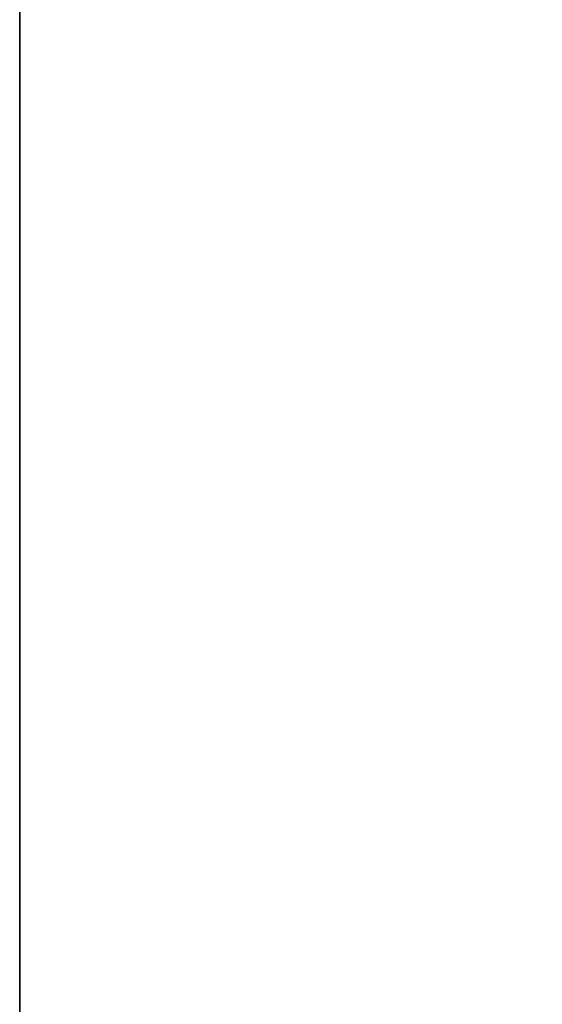
# Model space of a CAD drawing. Units: millimetres. Extents: x 14 to 2205, y 8 to 430.
# Drawn here: x 1814 to 1863, y 57 to 148 of the extents above; entities that cross this region are included whole.
import ezdxf

# ---------------------------------------------------------------- set-up
doc = ezdxf.new("R2010")
doc.units = ezdxf.units.MM
doc.layers.get('Defpoints').update_dxf_attribs({"lineweight": 25})
doc.layers.add('Border (ISO)', color=7, linetype='Continuous', lineweight=35)
doc.layers.add('Dimension (ISO)', color=7, linetype='Continuous', lineweight=18)
doc.styles.add('Note Text (TK)', font='MS PGothic.ttf')
doc.dimstyles.new('Default - Method 1b (TK)', dxfattribs={"dimtxt": 2.5, "dimasz": 2.5, "dimexe": 1, "dimexo": 1.5, "dimgap": 1, "dimtad": 1, "dimtoh": 1, "dimrnd": 1e-08, "dimdsep": 46, "dimtxsty": 'Note Text (TK)', "dimcen": 0.09, "dimdle": 5, "dimclrd": 100, "dimclre": 100, "dimclrt": 7, "dimadec": 1, "dimazin": 1, "dimtfac": 1, "dimtmove": 0, "dimatfit": 3, "dimfxl": 1, "dimtolj": 1, "dimlwd": -1, "dimlwe": -1, "dimarcsym": 0})

# ---------------------------------------------------------------- blocks, each defined once
blk = doc.blocks.new('図面枠 tk図枠')
at = {"layer": 'Border (ISO)'}
blk.add_line((14.5, 289), (14.5, 8), dxfattribs=at)
blk = doc.blocks.new('*D93')
at = {"layer": 'Defpoints', "color": 0}
for p in [(1887.14, 92.007), (1867.694, 66.007), (1887.14, 66.007)]:
    blk.add_point(p, dxfattribs=at)
at = {"layer": 'Dimension (ISO)', "color": 100}
for p, q in [((1885.64, 92.007), (1866.694, 92.007)), ((1867.694, 89.507), (1867.694, 68.507)), ((1885.64, 66.007), (1866.694, 66.007))]:
    blk.add_line(p, q, dxfattribs=at)
for points in [[(1867.278, 89.507), (1868.111, 89.507), (1867.694, 92.007)], [(1867.278, 68.507), (1868.111, 68.507), (1867.694, 66.007)]]:
    blk.add_solid(points, dxfattribs=at)
at = {"layer": 'Dimension (ISO)', "color": 7, "insert": (1865.055, 61.405), "char_height": 2.5, "attachment_point": 4, "rotation": 90, "style": 'Note Text (TK)'}
blk.add_mtext('\\A1;\\fＭＳ Ｐゴシック|b0|i0;\\H2.4873;有効寸法 / Max dim 26', dxfattribs=at)

msp = doc.modelspace()

# ---------------------------------------------------------------- block references
msp.add_blockref('図面枠 tk図枠', (1799.5, 0))

# ---------------------------------------------------------------- dimensions: what is measured, and where the dimension line sits
at = {"layer": 'Dimension (ISO)', "color": 100}
dim = msp.add_linear_dim(base=(1867.6944, 66.0067), p1=(1887.1396, 92.0067), p2=(1887.1396, 66.0067), angle=90, text='\\fＭＳ Ｐゴシック|b0|i0;\\H2.4873;有効寸法 / Max dim <>', dimstyle='Default - Method 1b (TK)', override={"dimtoh": 0, "dimtofl": 0, "dimatfit": 1}, dxfattribs=at)
dim.commit()
dim.dimension.update_dxf_attribs({"geometry": '*D93', "text_midpoint": (1867.6944, 79.0067), "dimtype": 160})

doc.saveas('drawing.dxf')
